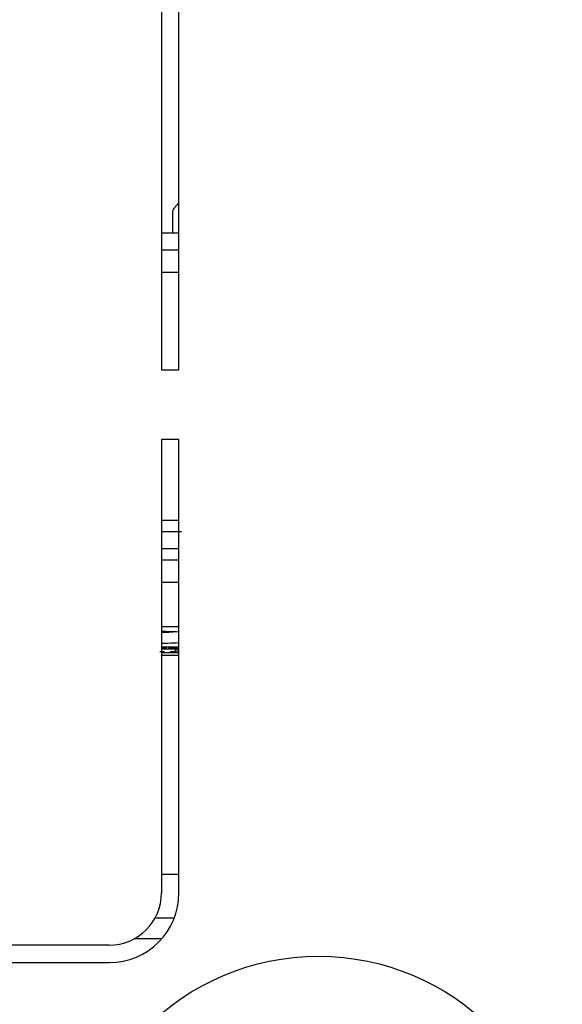
# Model space of a CAD drawing. Units: inches. Extents: x -320 to 6, y 27 to 214.
# Drawn here: x -50 to -49, y 125 to 127 of the extents above; entities that cross this region are included whole.
import ezdxf

# ---------------------------------------------------------------- set-up
doc = ezdxf.new("R2010")
doc.units = ezdxf.units.IN
doc.header["$LTSCALE"] = 12
doc.header["$MEASUREMENT"] = 0

# ---------------------------------------------------------------- blocks, each defined once
blk = doc.blocks.new('A$C7A932CB9')
at = {"color": 7, "linetype": 'Continuous'}
for p, q in [((24.8931, 5.0677, 0), (24.8931, 4.4197, 0)), ((24.9244, 4.4197, 0), (24.9244, 5.0677, 0)), ((24.9244, 4.7193, 0), (24.9155, 4.7087, 0)), ((24.9127, 4.7011, 0), (24.9127, 4.6655, 0)), ((24.8931, 4.5946, 0), (24.9244, 4.5946, 0)), ((24.8931, 4.4197, 0), (24.9244, 4.4197, 0)), ((24.9244, 4.2947, 0), (24.8931, 4.2947, 0)), ((24.8931, 4.2947, 0), (24.8931, 3.4822, 0)), ((24.9244, 3.4822, 0), (24.9244, 4.2947, 0)), ((24.9244, 4.1497, 0), (24.8931, 4.1497, 0)), ((24.8931, 4.0789, 0), (24.9244, 4.0789, 0)), ((24.9244, 4.0384, 0), (24.8931, 4.0384, 0)), ((24.8931, 3.9598, 0), (24.9244, 3.9598, 0)), ((24.9244, 3.9225, 0), (24.8931, 3.9225, 0)), ((24.8931, 3.9196, 0), (24.895, 3.9196, 0)), ((24.8962, 3.9191, 0), (24.8931, 3.919, 0)), ((24.895, 3.9216, 0), (24.9011, 3.9217, 0)), ((24.895, 3.9216, 0), (24.895, 3.9196, 0)), ((24.895, 3.9196, 0), (24.9011, 3.9197, 0)), ((24.9011, 3.9192, 0), (24.8962, 3.9191, 0)), ((24.9011, 3.9217, 0), (24.9011, 3.9197, 0)), ((24.9011, 3.9197, 0), (24.906, 3.9197, 0)), ((24.906, 3.9192, 0), (24.9011, 3.9192, 0)), ((24.906, 3.9217, 0), (24.9122, 3.9216, 0)), ((24.906, 3.9217, 0), (24.906, 3.9197, 0)), ((24.906, 3.9197, 0), (24.9122, 3.9196, 0)), ((24.911, 3.9191, 0), (24.906, 3.9192, 0)), ((24.9147, 3.9189, 0), (24.911, 3.9191, 0)), ((24.9122, 3.9216, 0), (24.9171, 3.9214, 0)), ((24.9122, 3.9216, 0), (24.9122, 3.9196, 0)), ((24.9122, 3.9196, 0), (24.9171, 3.9195, 0)), ((24.9171, 3.9187, 0), (24.9147, 3.9189, 0)), ((24.9171, 3.9214, 0), (24.922, 3.9211, 0)), ((24.9171, 3.9214, 0), (24.9171, 3.9195, 0)), ((24.9171, 3.9195, 0), (24.922, 3.9191, 0)), ((24.9183, 3.9183, 0), (24.9171, 3.9187, 0)), ((24.9183, 3.9156, 0), (24.9183, 3.9183, 0)), ((24.922, 3.9211, 0), (24.922, 3.9191, 0)), ((24.922, 3.9191, 0), (24.9244, 3.9188, 0)), ((24.89, 3.9148, 0), (24.8987, 3.9148, 0)), ((24.8931, 3.9129, 0), (24.9244, 3.9129, 0)), ((24.9244, 3.9074, 0), (24.8931, 3.9074, 0)), ((24.9085, 3.9148, 0), (24.9183, 3.9148, 0)), ((24.9244, 3.9156, 0), (24.9183, 3.9156, 0)), ((24.9244, 3.5151, 0), (24.8931, 3.5151, 0)), ((24.9158, 3.4367, 0), (24.8813, 3.4367, 0)), ((24.7994, 3.3884, 0), (23.9494, 3.3884, 0)), ((24.845, 3.4003, 0), (24.8938, 3.4003, 0)), ((23.9494, 3.3572, 0), (24.7994, 3.3572, 0))]:
    blk.add_line(p, q, dxfattribs=at)
blk.add_circle((25.1746, 2.9311, 0), 0.4375, dxfattribs=at)
for radius in [0.0938, 0.125]:
    blk.add_arc((24.7994, 3.4822, 0), radius, 270, 0, dxfattribs=at)
blk.add_open_spline([(24.9155, 4.7087, 0), (24.9147, 4.7076, 0), (24.9131, 4.7053, 0), (24.9128, 4.7025, 0), (24.9127, 4.7011, 0)], degree=3, dxfattribs=at)
for points, knots in [([(24.8931, 4.6655, 0), (24.8953, 4.6655, 0), (24.9062, 4.6655, 0), (24.9163, 4.6655, 0), (24.9244, 4.6655, 0)], [0, 0, 0, 0, 0.200819, 1, 1, 1, 1]), ([(24.9244, 4.634, 0), (24.9193, 4.634, 0), (24.9094, 4.634, 0), (24.8984, 4.634, 0), (24.8931, 4.634, 0)], [0, 0, 0, 0, 0.518464, 1, 1, 1, 1]), ([(24.8931, 4.13, 0), (24.8984, 4.13, 0), (24.9112, 4.13, 0), (24.9226, 4.13, 0), (24.9293, 4.13, 0)], [0, 0, 0, 0, 0.413728, 1, 1, 1, 1]), ([(24.9244, 4.0986, 0), (24.9193, 4.0986, 0), (24.9094, 4.0986, 0), (24.8984, 4.0986, 0), (24.8931, 4.0986, 0)], [0, 0, 0, 0, 0.518464, 1, 1, 1, 1]), ([(24.9244, 3.9496, 0), (24.918, 3.9499, 0), (24.9083, 3.9504, 0), (24.8969, 3.9505, 0), (24.8931, 3.9505, 0)], [0, 0, 0, 0, 0.660029, 1, 1, 1, 1]), ([(24.8931, 3.9495, 0), (24.8967, 3.9495, 0), (24.9043, 3.9496, 0), (24.9108, 3.9499, 0), (24.9143, 3.95, 0)], [0, 0, 0, 0, 0.477004, 1, 1, 1, 1]), ([(24.8931, 3.9298, 0), (24.8969, 3.9298, 0), (24.9083, 3.93, 0), (24.918, 3.9304, 0), (24.9244, 3.9307, 0)], [0, 0, 0, 0, 0.339994, 1, 1, 1, 1])]:
    blk.add_open_spline(points, degree=3, knots=knots, dxfattribs=at)

msp = doc.modelspace()

# ---------------------------------------------------------------- block references
msp.add_blockref('A$C7A932CB9', (-74.4662, 121.8892, 0))

doc.saveas('drawing.dxf')
